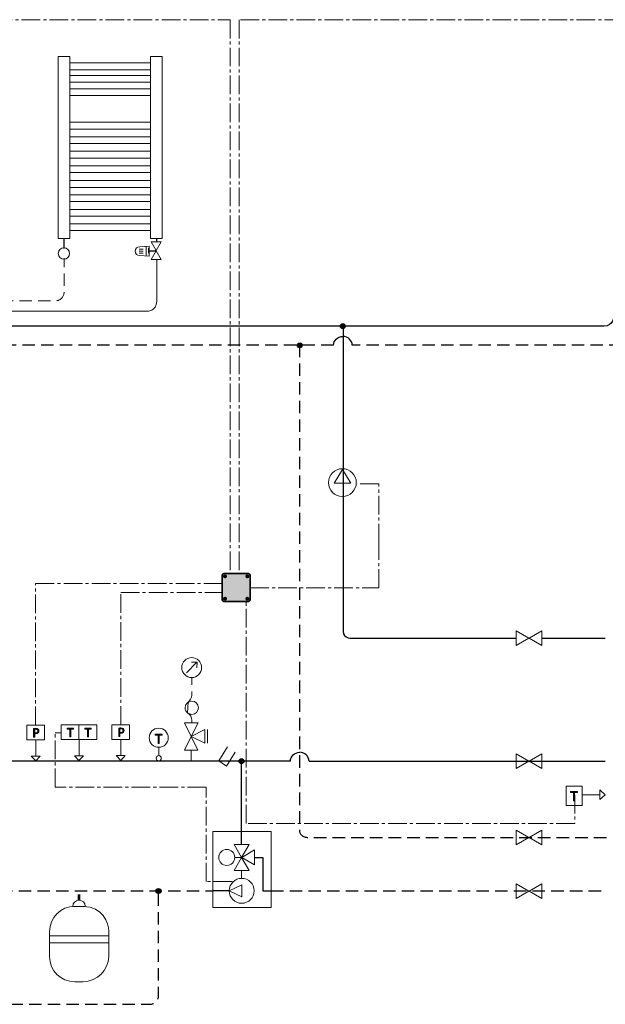
# Model space of a CAD drawing. Extents: x 80 to 1413, y 24 to 812.
# Drawn here: x 469 to 845, y 171 to 804 of the extents above; entities that cross this region are included whole.
import ezdxf

# ---------------------------------------------------------------- set-up
doc = ezdxf.new("R2010")
doc.units = 0
doc.header["$MEASUREMENT"] = 0
for name, pattern in [('AI-Linetype-18', [12, 8, -4]), ('AI-Linetype-19', [12, 8, -4]), ('AI-Linetype-20', [12, 8, -4]), ('AI-Linetype-21', [12, 8, -4]), ('AI-Linetype-22', [12, 8, -4]), ('AI-Linetype-24', [18, 12, -2, 2, -2]), ('AI-Linetype-25', [18, 12, -2, 2, -2]), ('AI-Linetype-26', [18, 12, -2, 2, -2]), ('AI-Linetype-27', [18, 12, -2, 2, -2]), ('AI-Linetype-35', [12, 8, -4]), ('AI-Linetype-38', [18, 12, -2, 2, -2]), ('AI-Linetype-39', [18, 12, -2, 2, -2]), ('AI-Linetype-40', [18, 12, -2, 2, -2]), ('AI-Linetype-41', [12, 8, -4])]:
    doc.linetypes.add(name, pattern=pattern)
doc.layers.add('dwg', color=7, linetype='Continuous', lineweight=0)

# ---------------------------------------------------------------- blocks, each defined once
blk = doc.blocks.new('Block_42')
at = {"layer": 'dwg', "color": 18, "lineweight": 30, "true_color": 0x010101}
for points in [[(670.47, 594.4), (670.47, 597.54), (673.15, 600.09), (676.46, 600.09)], [(682.44, 594.4), (682.44, 597.54), (679.77, 600.09), (676.46, 600.09)]]:
    blk.add_open_spline(points, degree=3, dxfattribs=at)
blk = doc.blocks.new('Block_43')
at = {"layer": 'dwg', "color": 18, "lineweight": 30, "true_color": 0x010101}
for points in [[(642.73, 326.9), (642.73, 330.04), (645.41, 332.59), (648.72, 332.59)], [(654.7, 326.9), (654.7, 330.04), (652.02, 332.59), (648.72, 332.59)]]:
    blk.add_open_spline(points, degree=3, dxfattribs=at)
blk = doc.blocks.new('Block_45')
at = {"layer": 'dwg', "color": 18, "lineweight": 15, "true_color": 0x010101}
for p, q in [((841.59, 308.41), (845.05, 305.31)), ((841.59, 308.41), (841.59, 302.16)), ((845.05, 305.31), (841.59, 302.16))]:
    blk.add_line(p, q, dxfattribs=at)
blk = doc.blocks.new('Block_44')
at = {"layer": 'dwg'}
blk.add_lwpolyline([(841.59, 308.41), (845.05, 305.31), (841.59, 302.16)], close=True, dxfattribs=at)
blk.add_blockref('Block_45', (0, 0), dxfattribs=at)
blk = doc.blocks.new('Block_50')
at = {"layer": 'dwg', "true_color": 0xeeeded, "transparency": 33554687}
h = blk.add_hatch(color=7, dxfattribs=at)
h.dxf.hatch_style = 2
edge = h.paths.add_edge_path()
edge.add_spline(control_points=[(598.79, 445.66), (598.79, 446.77), (599.68, 447.66), (600.79, 447.66), (600.79, 447.66), (614.92, 447.66), (614.92, 447.66), (616.02, 447.66), (616.92, 446.77), (616.92, 445.66), (616.92, 445.66), (616.92, 431.53), (616.92, 431.53), (616.92, 430.42), (616.02, 429.53), (614.92, 429.53), (614.92, 429.53), (600.79, 429.53), (600.79, 429.53), (599.68, 429.53), (598.79, 430.42), (598.79, 431.53), (598.79, 431.53), (598.79, 445.66), (598.79, 445.66)], knot_values=[0, 0, 0, 0, 1, 1, 1, 2, 2, 2, 3, 3, 3, 4, 4, 4, 5, 5, 5, 6, 6, 6, 7, 7, 7, 8, 8, 8, 8], degree=3, periodic=0)
at = {"layer": 'dwg', "true_color": 0xdadada, "transparency": 33554687}
h = blk.add_hatch(color=254, dxfattribs=at)
h.dxf.hatch_style = 2
edge = h.paths.add_edge_path()
edge.add_spline(control_points=[(599.94, 445.75), (599.94, 446.17), (600.28, 446.51), (600.7, 446.51), (601.13, 446.51), (601.47, 446.17), (601.47, 445.75), (601.47, 445.32), (601.13, 444.98), (600.7, 444.98), (600.28, 444.98), (599.94, 445.32), (599.94, 445.75)], knot_values=[0, 0, 0, 0, 1, 1, 1, 2, 2, 2, 3, 3, 3, 4, 4, 4, 4], degree=3, periodic=0)
h = blk.add_hatch(color=254, dxfattribs=at)
h.dxf.hatch_style = 2
edge = h.paths.add_edge_path()
edge.add_spline(control_points=[(614.24, 445.75), (614.24, 446.17), (614.58, 446.51), (615.01, 446.51), (615.43, 446.51), (615.77, 446.17), (615.77, 445.75), (615.77, 445.32), (615.43, 444.98), (615.01, 444.98), (614.58, 444.98), (614.24, 445.32), (614.24, 445.75)], knot_values=[0, 0, 0, 0, 1, 1, 1, 2, 2, 2, 3, 3, 3, 4, 4, 4, 4], degree=3, periodic=0)
h = blk.add_hatch(color=254, dxfattribs=at)
h.dxf.hatch_style = 2
edge = h.paths.add_edge_path()
edge.add_spline(control_points=[(599.94, 431.45), (599.94, 431.87), (600.28, 432.21), (600.7, 432.21), (601.13, 432.21), (601.47, 431.87), (601.47, 431.45), (601.47, 431.02), (601.13, 430.68), (600.7, 430.68), (600.28, 430.68), (599.94, 431.02), (599.94, 431.45)], knot_values=[0, 0, 0, 0, 1, 1, 1, 2, 2, 2, 3, 3, 3, 4, 4, 4, 4], degree=3, periodic=0)
h = blk.add_hatch(color=254, dxfattribs=at)
h.dxf.hatch_style = 2
edge = h.paths.add_edge_path()
edge.add_spline(control_points=[(614.24, 431.45), (614.24, 431.87), (614.58, 432.21), (615.01, 432.21), (615.43, 432.21), (615.77, 431.87), (615.77, 431.45), (615.77, 431.02), (615.43, 430.68), (615.01, 430.68), (614.58, 430.68), (614.24, 431.02), (614.24, 431.45)], knot_values=[0, 0, 0, 0, 1, 1, 1, 2, 2, 2, 3, 3, 3, 4, 4, 4, 4], degree=3, periodic=0)
at = {"layer": 'dwg', "color": 18, "lineweight": 35, "true_color": 0x010101}
for points, knots in [([(598.79, 445.66), (598.79, 446.77), (599.68, 447.66), (600.79, 447.66), (600.79, 447.66), (614.92, 447.66), (614.92, 447.66), (616.02, 447.66), (616.92, 446.77), (616.92, 445.66), (616.92, 445.66), (616.92, 431.53), (616.92, 431.53), (616.92, 430.42), (616.02, 429.53), (614.92, 429.53), (614.92, 429.53), (600.79, 429.53), (600.79, 429.53), (599.68, 429.53), (598.79, 430.42), (598.79, 431.53), (598.79, 431.53), (598.79, 445.66), (598.79, 445.66)], [0, 0, 0, 0, 1, 1, 1, 2, 2, 2, 3, 3, 3, 4, 4, 4, 5, 5, 5, 6, 6, 6, 7, 7, 7, 8, 8, 8, 8]), ([(599.94, 445.75), (599.94, 446.17), (600.28, 446.51), (600.7, 446.51), (601.13, 446.51), (601.47, 446.17), (601.47, 445.75), (601.47, 445.32), (601.13, 444.98), (600.7, 444.98), (600.28, 444.98), (599.94, 445.32), (599.94, 445.75)], [0, 0, 0, 0, 1, 1, 1, 2, 2, 2, 3, 3, 3, 4, 4, 4, 4]), ([(614.24, 445.75), (614.24, 446.17), (614.58, 446.51), (615.01, 446.51), (615.43, 446.51), (615.77, 446.17), (615.77, 445.75), (615.77, 445.32), (615.43, 444.98), (615.01, 444.98), (614.58, 444.98), (614.24, 445.32), (614.24, 445.75)], [0, 0, 0, 0, 1, 1, 1, 2, 2, 2, 3, 3, 3, 4, 4, 4, 4]), ([(599.94, 431.45), (599.94, 431.87), (600.28, 432.21), (600.7, 432.21), (601.13, 432.21), (601.47, 431.87), (601.47, 431.45), (601.47, 431.02), (601.13, 430.68), (600.7, 430.68), (600.28, 430.68), (599.94, 431.02), (599.94, 431.45)], [0, 0, 0, 0, 1, 1, 1, 2, 2, 2, 3, 3, 3, 4, 4, 4, 4]), ([(614.24, 431.45), (614.24, 431.87), (614.58, 432.21), (615.01, 432.21), (615.43, 432.21), (615.77, 431.87), (615.77, 431.45), (615.77, 431.02), (615.43, 430.68), (615.01, 430.68), (614.58, 430.68), (614.24, 431.02), (614.24, 431.45)], [0, 0, 0, 0, 1, 1, 1, 2, 2, 2, 3, 3, 3, 4, 4, 4, 4])]:
    blk.add_open_spline(points, degree=3, knots=knots, dxfattribs=at)
at = {"layer": 'dwg', "color": 18, "lineweight": 9, "true_color": 0x010101}
for points, knots in [([(598.79, 445.66), (598.79, 446.77), (599.68, 447.66), (600.79, 447.66), (600.79, 447.66), (614.92, 447.66), (614.92, 447.66), (616.02, 447.66), (616.92, 446.77), (616.92, 445.66), (616.92, 445.66), (616.92, 431.53), (616.92, 431.53), (616.92, 430.42), (616.02, 429.53), (614.92, 429.53), (614.92, 429.53), (600.79, 429.53), (600.79, 429.53), (599.68, 429.53), (598.79, 430.42), (598.79, 431.53), (598.79, 431.53), (598.79, 445.66), (598.79, 445.66)], [0, 0, 0, 0, 1, 1, 1, 2, 2, 2, 3, 3, 3, 4, 4, 4, 5, 5, 5, 6, 6, 6, 7, 7, 7, 8, 8, 8, 8]), ([(599.94, 445.75), (599.94, 446.17), (600.28, 446.51), (600.7, 446.51), (601.13, 446.51), (601.47, 446.17), (601.47, 445.75), (601.47, 445.32), (601.13, 444.98), (600.7, 444.98), (600.28, 444.98), (599.94, 445.32), (599.94, 445.75)], [0, 0, 0, 0, 1, 1, 1, 2, 2, 2, 3, 3, 3, 4, 4, 4, 4]), ([(614.24, 445.75), (614.24, 446.17), (614.58, 446.51), (615.01, 446.51), (615.43, 446.51), (615.77, 446.17), (615.77, 445.75), (615.77, 445.32), (615.43, 444.98), (615.01, 444.98), (614.58, 444.98), (614.24, 445.32), (614.24, 445.75)], [0, 0, 0, 0, 1, 1, 1, 2, 2, 2, 3, 3, 3, 4, 4, 4, 4]), ([(599.94, 431.45), (599.94, 431.87), (600.28, 432.21), (600.7, 432.21), (601.13, 432.21), (601.47, 431.87), (601.47, 431.45), (601.47, 431.02), (601.13, 430.68), (600.7, 430.68), (600.28, 430.68), (599.94, 431.02), (599.94, 431.45)], [0, 0, 0, 0, 1, 1, 1, 2, 2, 2, 3, 3, 3, 4, 4, 4, 4]), ([(614.24, 431.45), (614.24, 431.87), (614.58, 432.21), (615.01, 432.21), (615.43, 432.21), (615.77, 431.87), (615.77, 431.45), (615.77, 431.02), (615.43, 430.68), (615.01, 430.68), (614.58, 430.68), (614.24, 431.02), (614.24, 431.45)], [0, 0, 0, 0, 1, 1, 1, 2, 2, 2, 3, 3, 3, 4, 4, 4, 4])]:
    blk.add_open_spline(points, degree=3, knots=knots, dxfattribs=at)
blk = doc.blocks.new('Block_51')
at = {"layer": 'dwg', "color": 18, "lineweight": 9, "true_color": 0x010101}
for points, knots in [([(598.79, 445.53), (598.79, 446.64), (599.69, 447.54), (600.79, 447.54), (600.79, 447.54), (614.96, 447.54), (614.96, 447.54), (616.07, 447.54), (616.97, 446.64), (616.97, 445.53), (616.97, 445.53), (616.97, 431.36), (616.97, 431.36), (616.97, 430.25), (616.07, 429.36), (614.96, 429.36), (614.96, 429.36), (600.79, 429.36), (600.79, 429.36), (599.69, 429.36), (598.79, 430.25), (598.79, 431.36), (598.79, 431.36), (598.79, 445.53), (598.79, 445.53)], [0, 0, 0, 0, 1, 1, 1, 2, 2, 2, 3, 3, 3, 4, 4, 4, 5, 5, 5, 6, 6, 6, 7, 7, 7, 8, 8, 8, 8]), ([(599.94, 445.61), (599.94, 446.04), (600.29, 446.38), (600.71, 446.38), (601.13, 446.38), (601.48, 446.04), (601.48, 445.61), (601.48, 445.19), (601.13, 444.85), (600.71, 444.85), (600.29, 444.85), (599.94, 445.19), (599.94, 445.61)], [0, 0, 0, 0, 1, 1, 1, 2, 2, 2, 3, 3, 3, 4, 4, 4, 4]), ([(614.28, 445.61), (614.28, 446.04), (614.62, 446.38), (615.05, 446.38), (615.47, 446.38), (615.82, 446.04), (615.82, 445.61), (615.82, 445.19), (615.47, 444.85), (615.05, 444.85), (614.62, 444.85), (614.28, 445.19), (614.28, 445.61)], [0, 0, 0, 0, 1, 1, 1, 2, 2, 2, 3, 3, 3, 4, 4, 4, 4]), ([(599.94, 431.28), (599.94, 431.7), (600.29, 432.05), (600.71, 432.05), (601.13, 432.05), (601.48, 431.7), (601.48, 431.28), (601.48, 430.85), (601.13, 430.51), (600.71, 430.51), (600.29, 430.51), (599.94, 430.85), (599.94, 431.28)], [0, 0, 0, 0, 1, 1, 1, 2, 2, 2, 3, 3, 3, 4, 4, 4, 4]), ([(614.28, 431.28), (614.28, 431.7), (614.62, 432.05), (615.05, 432.05), (615.47, 432.05), (615.82, 431.7), (615.82, 431.28), (615.82, 430.85), (615.47, 430.51), (615.05, 430.51), (614.62, 430.51), (614.28, 430.85), (614.28, 431.28)], [0, 0, 0, 0, 1, 1, 1, 2, 2, 2, 3, 3, 3, 4, 4, 4, 4])]:
    blk.add_open_spline(points, degree=3, knots=knots, dxfattribs=at)
blk = doc.blocks.new('Block_52')
at = {"layer": 'dwg', "color": 18, "lineweight": 9, "true_color": 0x010101}
for points, knots in [([(598.79, 445.53), (598.79, 446.64), (599.69, 447.54), (600.79, 447.54), (600.79, 447.54), (614.96, 447.54), (614.96, 447.54), (616.07, 447.54), (616.97, 446.64), (616.97, 445.53), (616.97, 445.53), (616.97, 431.36), (616.97, 431.36), (616.97, 430.25), (616.07, 429.36), (614.96, 429.36), (614.96, 429.36), (600.79, 429.36), (600.79, 429.36), (599.69, 429.36), (598.79, 430.25), (598.79, 431.36), (598.79, 431.36), (598.79, 445.53), (598.79, 445.53)], [0, 0, 0, 0, 1, 1, 1, 2, 2, 2, 3, 3, 3, 4, 4, 4, 5, 5, 5, 6, 6, 6, 7, 7, 7, 8, 8, 8, 8]), ([(599.94, 445.61), (599.94, 446.04), (600.29, 446.38), (600.71, 446.38), (601.13, 446.38), (601.48, 446.04), (601.48, 445.61), (601.48, 445.19), (601.13, 444.85), (600.71, 444.85), (600.29, 444.85), (599.94, 445.19), (599.94, 445.61)], [0, 0, 0, 0, 1, 1, 1, 2, 2, 2, 3, 3, 3, 4, 4, 4, 4]), ([(614.28, 445.61), (614.28, 446.04), (614.62, 446.38), (615.05, 446.38), (615.47, 446.38), (615.82, 446.04), (615.82, 445.61), (615.82, 445.19), (615.47, 444.85), (615.05, 444.85), (614.62, 444.85), (614.28, 445.19), (614.28, 445.61)], [0, 0, 0, 0, 1, 1, 1, 2, 2, 2, 3, 3, 3, 4, 4, 4, 4]), ([(599.94, 431.28), (599.94, 431.7), (600.29, 432.05), (600.71, 432.05), (601.13, 432.05), (601.48, 431.7), (601.48, 431.28), (601.48, 430.85), (601.13, 430.51), (600.71, 430.51), (600.29, 430.51), (599.94, 430.85), (599.94, 431.28)], [0, 0, 0, 0, 1, 1, 1, 2, 2, 2, 3, 3, 3, 4, 4, 4, 4]), ([(614.28, 431.28), (614.28, 431.7), (614.62, 432.05), (615.05, 432.05), (615.47, 432.05), (615.82, 431.7), (615.82, 431.28), (615.82, 430.85), (615.47, 430.51), (615.05, 430.51), (614.62, 430.51), (614.28, 430.85), (614.28, 431.28)], [0, 0, 0, 0, 1, 1, 1, 2, 2, 2, 3, 3, 3, 4, 4, 4, 4])]:
    blk.add_open_spline(points, degree=3, knots=knots, dxfattribs=at)
blk = doc.blocks.new('Block_61')
at = {"layer": 'dwg', "color": 18, "lineweight": 9, "true_color": 0x010101}
blk.add_lwpolyline([(676.14, 514.54), (670.79, 505.62), (681.5, 505.62), (676.14, 514.54)], close=True, dxfattribs=at)
blk.add_open_spline([(667.22, 506.09), (667.22, 511.02), (671.21, 515.01), (676.14, 515.01), (681.07, 515.01), (685.07, 511.02), (685.07, 506.09), (685.07, 501.16), (681.07, 497.17), (676.14, 497.17), (671.21, 497.17), (667.22, 501.16), (667.22, 506.09), (667.22, 506.09), (667.22, 506.09), (667.22, 506.09)], degree=3, knots=[0, 0, 0, 0, 1, 1, 1, 2, 2, 2, 3, 3, 3, 4, 4, 4, 5, 5, 5, 5], dxfattribs=at)
blk = doc.blocks.new('Block_65')
at = {"layer": 'dwg', "color": 18, "lineweight": 15, "true_color": 0x010101}
for p, q in [((536.54, 330.52), (530.84, 330.52)), ((533.71, 327.37), (530.84, 330.52)), ((536.54, 330.52), (533.71, 327.37))]:
    blk.add_line(p, q, dxfattribs=at)
blk = doc.blocks.new('Block_64')
at = {"layer": 'dwg'}
blk.add_lwpolyline([(536.54, 330.52), (533.71, 327.37), (530.84, 330.52)], close=True, dxfattribs=at)
blk.add_blockref('Block_65', (0, 0), dxfattribs=at)
blk = doc.blocks.new('Block_67')
at = {"layer": 'dwg', "color": 18, "lineweight": 15, "true_color": 0x010101}
for p, q in [((481.84, 330.22), (476.15, 330.22)), ((479.02, 327.07), (476.15, 330.22)), ((481.84, 330.22), (479.02, 327.07))]:
    blk.add_line(p, q, dxfattribs=at)
blk = doc.blocks.new('Block_66')
at = {"layer": 'dwg'}
blk.add_lwpolyline([(481.84, 330.22), (479.02, 327.07), (476.15, 330.22)], close=True, dxfattribs=at)
blk.add_blockref('Block_67', (0, 0), dxfattribs=at)
blk = doc.blocks.new('Block_72')
at = {"layer": 'dwg', "color": 18, "lineweight": 15, "true_color": 0x010101}
for p, q in [((509.67, 330.43), (503.98, 330.43)), ((506.85, 327.28), (503.98, 330.43)), ((509.67, 330.43), (506.85, 327.28))]:
    blk.add_line(p, q, dxfattribs=at)
blk = doc.blocks.new('Block_71')
at = {"layer": 'dwg'}
blk.add_lwpolyline([(509.67, 330.43), (506.85, 327.28), (503.98, 330.43)], close=True, dxfattribs=at)
blk.add_blockref('Block_72', (0, 0), dxfattribs=at)

msp = doc.modelspace()

# ---------------------------------------------------------------- hatches: boundary and pattern name
at = {"layer": 'dwg', "true_color": 0x010101, "transparency": 33554687}
h = msp.add_hatch(color=18, dxfattribs=at)
h.dxf.hatch_style = 2
edge = h.paths.add_edge_path()
edge.add_arc((676.46, 606.68), 1.57, 0, 360)
h = msp.add_hatch(color=18, dxfattribs=at)
h.dxf.hatch_style = 2
edge = h.paths.add_edge_path()
edge.add_arc((648.72, 594.4), 1.57, 0, 360)
h = msp.add_hatch(color=18, dxfattribs=at)
h.dxf.hatch_style = 2
edge = h.paths.add_edge_path()
edge.add_spline(control_points=[(478.41, 345.19), (478.57, 345.15), (478.77, 345.13), (479.01, 345.13), (479.88, 345.13), (480.42, 345.56), (480.42, 346.33), (480.42, 347.07), (479.89, 347.43), (479.09, 347.43), (478.78, 347.43), (478.54, 347.41), (478.41, 347.37), (478.41, 347.37), (478.41, 345.19), (478.41, 345.19)], knot_values=[0, 0, 0, 0, 1, 1, 1, 2, 2, 2, 3, 3, 3, 4, 4, 4, 5, 5, 5, 5], degree=3, periodic=0)
edge = h.paths.add_edge_path()
edge.add_spline(control_points=[(477.69, 347.9), (478.04, 347.95), (478.49, 348), (479.08, 348), (479.79, 348), (480.32, 347.84), (480.65, 347.54), (480.96, 347.27), (481.14, 346.86), (481.14, 346.37), (481.14, 345.86), (480.99, 345.46), (480.71, 345.17), (480.32, 344.76), (479.7, 344.55), (478.99, 344.55), (478.78, 344.55), (478.58, 344.56), (478.41, 344.6), (478.41, 344.6), (478.41, 342.36), (478.41, 342.36), (478.41, 342.36), (477.69, 342.36), (477.69, 342.36), (477.69, 342.36), (477.69, 347.9), (477.69, 347.9)], knot_values=[0, 0, 0, 0, 1, 1, 1, 2, 2, 2, 3, 3, 3, 4, 4, 4, 5, 5, 5, 6, 6, 6, 7, 7, 7, 8, 8, 8, 9, 9, 9, 9], degree=3, periodic=0)
h = msp.add_hatch(color=18, dxfattribs=at)
h.dxf.hatch_style = 2
edge = h.paths.add_edge_path()
edge.add_spline(control_points=[(500.86, 347.55), (500.86, 347.55), (499.16, 347.55), (499.16, 347.55), (499.16, 347.55), (499.16, 348.16), (499.16, 348.16), (499.16, 348.16), (503.31, 348.16), (503.31, 348.16), (503.31, 348.16), (503.31, 347.55), (503.31, 347.55), (503.31, 347.55), (501.59, 347.55), (501.59, 347.55), (501.59, 347.55), (501.59, 342.56), (501.59, 342.56), (501.59, 342.56), (500.86, 342.56), (500.86, 342.56), (500.86, 342.56), (500.86, 347.55), (500.86, 347.55)], knot_values=[0, 0, 0, 0, 1, 1, 1, 2, 2, 2, 3, 3, 3, 4, 4, 4, 5, 5, 5, 6, 6, 6, 7, 7, 7, 8, 8, 8, 8], degree=3, periodic=0)
h = msp.add_hatch(color=18, dxfattribs=at)
h.dxf.hatch_style = 2
edge = h.paths.add_edge_path()
edge.add_spline(control_points=[(512.31, 347.55), (512.31, 347.55), (510.6, 347.55), (510.6, 347.55), (510.6, 347.55), (510.6, 348.16), (510.6, 348.16), (510.6, 348.16), (514.75, 348.16), (514.75, 348.16), (514.75, 348.16), (514.75, 347.55), (514.75, 347.55), (514.75, 347.55), (513.04, 347.55), (513.04, 347.55), (513.04, 347.55), (513.04, 342.56), (513.04, 342.56), (513.04, 342.56), (512.31, 342.56), (512.31, 342.56), (512.31, 342.56), (512.31, 347.55), (512.31, 347.55)], knot_values=[0, 0, 0, 0, 1, 1, 1, 2, 2, 2, 3, 3, 3, 4, 4, 4, 5, 5, 5, 6, 6, 6, 7, 7, 7, 8, 8, 8, 8], degree=3, periodic=0)
h = msp.add_hatch(color=18, dxfattribs=at)
h.dxf.hatch_style = 2
edge = h.paths.add_edge_path()
edge.add_spline(control_points=[(533.1, 345.49), (533.26, 345.45), (533.46, 345.43), (533.7, 345.43), (534.58, 345.43), (535.11, 345.86), (535.11, 346.63), (535.11, 347.37), (534.58, 347.73), (533.79, 347.73), (533.47, 347.73), (533.23, 347.71), (533.1, 347.67), (533.1, 347.67), (533.1, 345.49), (533.1, 345.49)], knot_values=[0, 0, 0, 0, 1, 1, 1, 2, 2, 2, 3, 3, 3, 4, 4, 4, 5, 5, 5, 5], degree=3, periodic=0)
edge = h.paths.add_edge_path()
edge.add_spline(control_points=[(532.38, 348.19), (532.73, 348.25), (533.19, 348.3), (533.77, 348.3), (534.48, 348.3), (535.01, 348.14), (535.34, 347.84), (535.65, 347.57), (535.83, 347.16), (535.83, 346.67), (535.83, 346.16), (535.68, 345.76), (535.4, 345.47), (535.02, 345.06), (534.39, 344.85), (533.69, 344.85), (533.47, 344.85), (533.27, 344.86), (533.1, 344.9), (533.1, 344.9), (533.1, 342.66), (533.1, 342.66), (533.1, 342.66), (532.38, 342.66), (532.38, 342.66), (532.38, 342.66), (532.38, 348.19), (532.38, 348.19)], knot_values=[0, 0, 0, 0, 1, 1, 1, 2, 2, 2, 3, 3, 3, 4, 4, 4, 5, 5, 5, 6, 6, 6, 7, 7, 7, 8, 8, 8, 9, 9, 9, 9], degree=3, periodic=0)
h = msp.add_hatch(color=18, dxfattribs=at)
h.dxf.hatch_style = 2
h.paths.add_polyline_path([(555.71, 343.71), (557.77, 343.71), (557.77, 338.27), (558.34, 338.27), (558.34, 343.71), (560.4, 343.71), (560.4, 344.19), (555.71, 344.19)])
h = msp.add_hatch(color=18, dxfattribs=at)
h.dxf.hatch_style = 2
edge = h.paths.add_edge_path()
edge.add_arc((611.25, 326.9), 1.57, 0, 360)
h = msp.add_hatch(color=18, dxfattribs=at)
h.dxf.hatch_style = 2
edge = h.paths.add_edge_path()
edge.add_spline(control_points=[(824.59, 306.8), (824.59, 306.8), (822.72, 306.8), (822.72, 306.8), (822.72, 306.8), (822.72, 307.47), (822.72, 307.47), (822.72, 307.47), (827.27, 307.47), (827.27, 307.47), (827.27, 307.47), (827.27, 306.8), (827.27, 306.8), (827.27, 306.8), (825.39, 306.8), (825.39, 306.8), (825.39, 306.8), (825.39, 301.32), (825.39, 301.32), (825.39, 301.32), (824.59, 301.32), (824.59, 301.32), (824.59, 301.32), (824.59, 306.8), (824.59, 306.8)], knot_values=[0, 0, 0, 0, 1, 1, 1, 2, 2, 2, 3, 3, 3, 4, 4, 4, 5, 5, 5, 6, 6, 6, 7, 7, 7, 8, 8, 8, 8], degree=3, periodic=0)
h = msp.add_hatch(color=18, dxfattribs=at)
h.dxf.hatch_style = 2
edge = h.paths.add_edge_path()
edge.add_arc((557.91, 243.42), 1.57, 0, 360)

# ---------------------------------------------------------------- linework, layer by layer
at = {"layer": 'dwg', "color": 18, "lineweight": 5, "true_color": 0x010101}
for p, q in [((551.61, 655.25), (551.61, 656.95)), ((556.49, 655.25), (551.61, 655.25)), ((551.61, 653.55), (551.61, 655.25))]:
    msp.add_line(p, q, dxfattribs=at)
at = {"layer": 'dwg', "color": 18, "lineweight": 20, "true_color": 0x010101}
msp.add_line((556.11, 654.97), (551.94, 654.97), dxfattribs=at)
at = {"layer": 'dwg', "color": 18, "linetype": 'AI-Linetype-22', "lineweight": 30, "true_color": 0x010101}
msp.add_line((670.47, 594.4), (269.8, 594.4), dxfattribs=at)
at = {"layer": 'dwg', "color": 18, "lineweight": 30, "true_color": 0x010101}
for p, q in [((804.25, 405.91), (845.05, 405.91)), ((642.73, 326.9), (420.08, 326.9)), ((611.25, 281.76), (611.25, 327.15)), ((654.7, 326.9), (845.05, 326.9)), ((611.31, 273.49), (611.31, 281.76)), ((603.4, 243.5), (592.83, 243.5))]:
    msp.add_line(p, q, dxfattribs=at)
at = {"layer": 'dwg', "color": 18, "lineweight": 18, "true_color": 0x010101}
for p, q in [((575.97, 383.72), (582.68, 390.49)), ((582.74, 390.53), (579.21, 390.53)), ((582.74, 390.53), (582.68, 387.03)), ((579.34, 376.04), (579.34, 380.57)), ((578.91, 351.48), (578.97, 351.48)), ((578.91, 342.77), (578.97, 342.77)), ((578.91, 342.77), (578.97, 342.77)), ((589.38, 347.17), (589.38, 338.42)), ((578.91, 327.06), (578.91, 334.06))]:
    msp.add_line(p, q, dxfattribs=at)
at = {"layer": 'dwg', "color": 18, "lineweight": 15, "true_color": 0x010101}
for p, q in [((479.03, 340.55), (479.03, 330.22)), ((506.86, 340.76), (506.86, 330.43)), ((533.73, 340.85), (533.73, 330.52)), ((558.08, 330.44), (558.08, 335.81)), ((830.26, 305.32), (841.59, 305.32)), ((487.93, 214.5), (525.69, 214.5)), ((487.93, 210.05), (525.69, 210.05))]:
    msp.add_line(p, q, dxfattribs=at)
at = {"layer": 'dwg', "color": 18, "lineweight": 9, "true_color": 0x010101}
for p, q in [((611.32, 265), (606.97, 265)), ((611.32, 256.55), (611.32, 251.58)), ((611.44, 247.46), (603.4, 243.5)), ((611.44, 247.46), (611.44, 239.55)), ((603.36, 243.5), (611.44, 239.55)), ((611.44, 239.67), (611.2, 239.67))]:
    msp.add_line(p, q, dxfattribs=at)
at = {"layer": 'dwg', "color": 18, "linetype": 'AI-Linetype-20', "lineweight": 30, "true_color": 0x010101}
msp.add_line((420.08, 243.53), (592.41, 243.53), dxfattribs=at)
at = {"layer": 'dwg', "color": 18, "lineweight": 53, "true_color": 0x010101}
msp.add_line((506.83, 241.15), (506.83, 237.49), dxfattribs=at)
at = {"layer": 'dwg', "color": 18, "linetype": 'AI-Linetype-21', "lineweight": 30, "true_color": 0x010101}
msp.add_line((630.33, 243.45), (845.82, 243.45), dxfattribs=at)
at = {"layer": 'dwg', "color": 18, "linetype": 'AI-Linetype-26', "lineweight": 9, "true_color": 0x010101}
msp.add_lwpolyline([(325.98, 803.82), (604.03, 803.82), (604.03, 448.03)], dxfattribs=at)
at = {"layer": 'dwg', "color": 18, "linetype": 'AI-Linetype-27', "lineweight": 9, "true_color": 0x010101}
msp.add_lwpolyline([(874.61, 803.82), (609.82, 803.82), (609.82, 448.03)], dxfattribs=at)
at = {"layer": 'dwg', "color": 18, "lineweight": 9, "true_color": 0x010101}
for points in [[(500.97, 663.15), (493.5, 663.15), (493.5, 780.08), (500.97, 780.08)], [(560.32, 663.15), (552.85, 663.15), (552.85, 780.08), (560.32, 780.08)], [(552.85, 776.03), (500.97, 776.03), (500.97, 771.66), (552.85, 771.66)], [(552.85, 767.92), (500.97, 767.92), (500.97, 763.55), (552.85, 763.55)], [(552.85, 759.39), (500.97, 759.39), (500.97, 755.02), (552.85, 755.02)], [(552.85, 737.87), (500.97, 737.87), (500.97, 733.5), (552.85, 733.5)], [(552.85, 728.53), (500.97, 728.53), (500.97, 724.16), (552.85, 724.16)], [(552.85, 719.19), (500.97, 719.19), (500.97, 714.82), (552.85, 714.82)], [(552.85, 709.85), (500.97, 709.85), (500.97, 705.48), (552.85, 705.48)], [(552.85, 700.32), (500.97, 700.32), (500.97, 695.95), (552.85, 695.95)], [(552.85, 691.17), (500.97, 691.17), (500.97, 686.8), (552.85, 686.8)], [(552.85, 681.83), (500.97, 681.83), (500.97, 677.46), (552.85, 677.46)], [(552.85, 672.49), (500.97, 672.49), (500.97, 668.12), (552.85, 668.12)], [(630.33, 232.86), (592.83, 232.86), (592.83, 281.76), (630.33, 281.76)], [(611.32, 265), (616.11, 273.3), (606.52, 273.3)], [(611.4, 265), (619.71, 269.79), (619.71, 260.2)], [(611.32, 264.9), (616.11, 256.6), (606.52, 256.6)]]:
    msp.add_lwpolyline(points, close=True, dxfattribs=at)
at = {"layer": 'dwg', "color": 18, "lineweight": 5, "true_color": 0x010101}
for points in [[(556.49, 655.32), (553.28, 660.89), (559.71, 660.89)], [(556.49, 655.25), (553.28, 649.68), (559.71, 649.68)]]:
    msp.add_lwpolyline(points, close=True, dxfattribs=at)
at = {"layer": 'dwg', "color": 18, "linetype": 'AI-Linetype-25', "lineweight": 9, "true_color": 0x010101}
msp.add_lwpolyline([(616.92, 438.3), (699.51, 438.3), (699.51, 467.6), (699.6, 505.33), (685.53, 505.33)], dxfattribs=at)
at = {"layer": 'dwg', "color": 18, "linetype": 'AI-Linetype-39', "lineweight": 9, "true_color": 0x010101}
msp.add_lwpolyline([(479, 350.05), (479, 441.23), (598.79, 441.23)], dxfattribs=at)
at = {"layer": 'dwg', "color": 18, "linetype": 'AI-Linetype-40', "lineweight": 9, "true_color": 0x010101}
msp.add_lwpolyline([(533.69, 350.33), (533.69, 435.42), (598.79, 435.42)], dxfattribs=at)
at = {"layer": 'dwg', "color": 18, "linetype": 'AI-Linetype-24', "lineweight": 9, "true_color": 0x010101}
msp.add_lwpolyline([(825.49, 305.32), (825.49, 286.88), (614.28, 286.88), (614.28, 429.53)], dxfattribs=at)
at = {"layer": 'dwg', "color": 18, "lineweight": 15, "true_color": 0x010101}
for points in [[(795.98, 405.99), (787.86, 410.68), (787.86, 401.3)], [(796.08, 405.99), (804.21, 410.68), (804.21, 401.3)], [(484.72, 340.55), (473.28, 340.55), (473.28, 350.03), (484.72, 350.03)], [(506.83, 340.76), (495.38, 340.76), (495.38, 350.24), (506.83, 350.24)], [(518.27, 340.76), (506.83, 340.76), (506.83, 350.24), (518.27, 350.24)], [(539.41, 340.85), (527.97, 340.85), (527.97, 350.33), (539.41, 350.33)], [(796.03, 326.88), (787.9, 331.57), (787.9, 322.18)], [(796.12, 326.88), (804.25, 331.57), (804.25, 322.18)], [(830.26, 310.84), (830.26, 298.29), (819.86, 298.29), (819.86, 310.84)], [(796.03, 277.8), (787.9, 282.5), (787.9, 273.11)], [(796.12, 277.8), (804.25, 282.5), (804.25, 273.11)], [(796.03, 243.35), (787.9, 248.04), (787.9, 238.66)], [(796.12, 243.35), (804.25, 248.04), (804.25, 238.66)]]:
    msp.add_lwpolyline(points, close=True, dxfattribs=at)
at = {"layer": 'dwg', "color": 18, "lineweight": 18, "true_color": 0x010101}
for points in [[(585.89, 387.11)], [(578.97, 342.77), (574.58, 351.48), (583.34, 351.48), (578.91, 342.77)], [(578.97, 342.77), (583.28, 334.06), (574.64, 334.06), (578.91, 342.77)]]:
    msp.add_lwpolyline(points, dxfattribs=at)
at = {"layer": 'dwg', "color": 18, "linetype": 'AI-Linetype-38', "lineweight": 9, "true_color": 0x010101}
msp.add_lwpolyline([(605.36, 249.54), (588.62, 249.54), (588.62, 310.21), (491.64, 310.21), (491.64, 345.18), (495.38, 345.18)], dxfattribs=at)
at = {"layer": 'dwg'}
msp.add_lwpolyline([(555.71, 343.71), (557.77, 343.71), (557.77, 338.27), (558.34, 338.27), (558.34, 343.71), (560.4, 343.71), (560.4, 344.19), (555.71, 344.19)], close=True, dxfattribs=at)
at = {"layer": 'dwg', "color": 18, "lineweight": 18, "true_color": 0x010101}
msp.add_lwpolyline([(578.94, 342.84), (587.7, 338.42), (587.7, 347.17)], close=True, dxfattribs=at)
at = {"layer": 'dwg', "color": 18, "lineweight": 15, "true_color": 0x010101}
msp.add_lwpolyline([(607.02, 332.45)], dxfattribs=at)
at = {"layer": 'dwg', "color": 18, "lineweight": 30, "true_color": 0x010101}
for points in [[(619.73, 264.95), (624.92, 264.95), (624.92, 243.5), (630.33, 243.5)], [(735.65, 243.53)]]:
    msp.add_lwpolyline(points, dxfattribs=at)
for centre in [(676.46, 606.68), (648.72, 594.4), (611.25, 326.9), (557.91, 243.42)]:
    msp.add_circle(centre, 1.57, dxfattribs=at)
at = {"layer": 'dwg', "color": 18, "lineweight": 20, "true_color": 0x010101}
msp.add_open_spline([(191.77, 703.83), (191.77, 703.83), (191.77, 622.74), (191.77, 622.74), (191.77, 622.74), (191.91, 616.43), (198.09, 616.43), (204.26, 616.43), (550.44, 616.41), (550.44, 616.41), (550.44, 616.41), (556.82, 615.89), (556.82, 622.79), (556.82, 624.21), (556.82, 644.71), (556.82, 649.49)], degree=3, knots=[0, 0, 0, 0, 1, 1, 1, 2, 2, 2, 3, 3, 3, 4, 4, 4, 5, 5, 5, 5], dxfattribs=at)
at = {"layer": 'dwg', "color": 18, "linetype": 'AI-Linetype-35', "lineweight": 20, "true_color": 0x010101}
msp.add_open_spline([(198.8, 703.88), (198.8, 703.88), (198.8, 629.26), (198.8, 629.26), (198.8, 629.26), (198.94, 622.95), (205.11, 622.95), (211.29, 622.95), (490.91, 622.93), (490.91, 622.93), (490.91, 622.93), (497.29, 622.41), (497.29, 629.31), (497.29, 630.16), (497.29, 641.28), (497.29, 650.36)], degree=3, knots=[0, 0, 0, 0, 1, 1, 1, 2, 2, 2, 3, 3, 3, 4, 4, 4, 5, 5, 5, 5], dxfattribs=at)
at = {"layer": 'dwg', "color": 18, "linetype": 'AI-Linetype-19', "lineweight": 30, "true_color": 0x010101}
msp.add_open_spline([(867.65, 707.63), (861.33, 707.63), (861.33, 701.31), (861.33, 701.31), (861.33, 701.31), (861.33, 621.84), (861.33, 621.84), (861.33, 621.84), (861.33, 621.63), (861.33, 621.63), (861.33, 621.63), (861.33, 600.77), (861.33, 600.77), (861.33, 600.77), (861.19, 594.46), (855.02, 594.46), (852.64, 594.46), (741.72, 594.46), (682.44, 594.45)], degree=3, knots=[0, 0, 0, 0, 1, 1, 1, 2, 2, 2, 3, 3, 3, 4, 4, 4, 5, 5, 5, 6, 6, 6, 6], dxfattribs=at)
at = {"layer": 'dwg', "color": 18, "lineweight": 30, "true_color": 0x010101}
for points in [[(497.29, 656.57), (497.29, 659.27), (497.29, 662.07), (497.29, 663.11)], [(556.82, 660.64), (556.82, 661.29), (556.82, 662.48), (556.82, 663.15)]]:
    msp.add_open_spline(points, degree=3, dxfattribs=at)
at = {"layer": 'dwg', "color": 18, "lineweight": 9, "true_color": 0x010101}
for points, knots in [([(500.85, 653.42), (500.85, 651.39), (499.2, 649.75), (497.18, 649.75), (495.15, 649.75), (493.51, 651.39), (493.51, 653.42), (493.51, 655.44), (495.15, 657.08), (497.18, 657.08), (499.2, 657.08), (500.85, 655.44), (500.85, 653.42)], [0, 0, 0, 0, 1, 1, 1, 2, 2, 2, 3, 3, 3, 4, 4, 4, 4]), ([(545.85, 657.82), (544.27, 657.82), (542.98, 656.54), (542.98, 654.95), (542.98, 653.36), (544.23, 652.02), (545.82, 652.07), (545.82, 652.07), (551.96, 651.78), (551.96, 651.78), (551.96, 651.78), (551.96, 658.1), (551.96, 658.1), (551.96, 658.1), (545.85, 657.82), (545.85, 657.82), (545.85, 657.82), (545.85, 657.82), (545.85, 657.82)], [0, 0, 0, 0, 1, 1, 1, 2, 2, 2, 3, 3, 3, 4, 4, 4, 5, 5, 5, 6, 6, 6, 6]), ([(601.82, 259.84), (598.97, 259.84), (596.66, 262.15), (596.66, 265), (596.66, 267.85), (598.97, 270.15), (601.82, 270.15), (604.66, 270.15), (606.97, 267.85), (606.97, 265), (606.97, 262.15), (604.66, 259.84), (601.82, 259.84)], [0, 0, 0, 0, 1, 1, 1, 2, 2, 2, 3, 3, 3, 4, 4, 4, 4]), ([(619.45, 243.5), (619.45, 239.07), (615.86, 235.48), (611.43, 235.48), (607, 235.48), (603.4, 239.07), (603.4, 243.5), (603.4, 247.93), (607, 251.53), (611.43, 251.53), (615.86, 251.53), (619.45, 247.93), (619.45, 243.5)], [0, 0, 0, 0, 1, 1, 1, 2, 2, 2, 3, 3, 3, 4, 4, 4, 4])]:
    msp.add_open_spline(points, degree=3, knots=knots, dxfattribs=at)
for points in [[(545.43, 656.19), (545.43, 656.19), (548.03, 656.19), (548.03, 656.19)], [(545.43, 654.87), (545.43, 654.87), (548.03, 654.87), (548.03, 654.87)], [(545.43, 653.56), (545.43, 653.56), (548.03, 653.56), (548.03, 653.56)], [(549.93, 651.92), (549.93, 651.92), (549.93, 657.98), (549.93, 657.98)]]:
    msp.add_open_spline(points, degree=3, dxfattribs=at)
at = {"layer": 'dwg', "color": 18, "lineweight": 30, "true_color": 0x010101}
for points in [[(850.52, 636.57), (850.52, 636.57), (850.52, 613), (850.52, 613), (850.52, 613), (850.38, 606.68), (844.21, 606.68), (843.6, 606.68), (207.96, 606.68), (201.83, 606.68)], [(676.57, 605.84), (676.57, 602.54), (676.57, 411.3), (676.57, 410.32), (676.57, 405.56), (682.95, 405.92), (682.95, 405.92), (682.95, 405.92), (787.86, 405.92), (787.86, 405.92)]]:
    msp.add_open_spline(points, degree=3, knots=[0, 0, 0, 0, 1, 1, 1, 2, 2, 2, 3, 3, 3, 3], dxfattribs=at)
at = {"layer": 'dwg', "color": 18, "linetype": 'AI-Linetype-18', "lineweight": 30, "true_color": 0x010101}
msp.add_open_spline([(845.82, 277.63), (792.57, 277.63), (655.1, 277.61), (655.1, 277.61), (655.1, 277.61), (648.72, 277.21), (648.72, 282.6), (648.72, 283.24), (648.72, 520.73), (648.72, 593.23)], degree=3, knots=[0, 0, 0, 0, 1, 1, 1, 2, 2, 2, 3, 3, 3, 3], dxfattribs=at)
at = {"layer": 'dwg', "color": 18, "lineweight": 18, "true_color": 0x010101}
for points, knots in [([(585.68, 387.1), (585.68, 383.55), (582.81, 380.66), (579.28, 380.66), (575.75, 380.66), (572.89, 383.55), (572.89, 387.1), (572.89, 390.66), (575.75, 393.54), (579.28, 393.54), (582.81, 393.54), (585.68, 390.66), (585.68, 387.1)], [0, 0, 0, 0, 1, 1, 1, 2, 2, 2, 3, 3, 3, 4, 4, 4, 4]), ([(579.44, 351.57), (579.44, 351.57), (579.44, 353.23), (579.44, 353.23), (579.31, 355.15), (578.33, 356.76), (576.88, 357.74), (576.88, 357.74), (576.66, 357.9), (576.66, 357.9), (576.66, 357.9), (577.03, 364.89), (577.03, 364.89), (578.32, 365.9), (579.17, 367.45), (579.27, 369.27), (579.27, 369.27), (579.27, 371.62), (579.27, 371.62)], [0, 0, 0, 0, 1, 1, 1, 2, 2, 2, 3, 3, 3, 4, 4, 4, 5, 5, 5, 6, 6, 6, 6]), ([(576.8, 357.81), (575.74, 358.59), (575.04, 359.85), (575.04, 361.27), (575.04, 363.64), (576.96, 365.56), (579.33, 365.56), (581.7, 365.56), (583.62, 363.64), (583.62, 361.27), (583.62, 358.9), (581.7, 356.98), (579.33, 356.98), (578.39, 356.98), (577.51, 357.29), (576.8, 357.81), (576.8, 357.81), (576.8, 357.81), (576.8, 357.81)], [0, 0, 0, 0, 1, 1, 1, 2, 2, 2, 3, 3, 3, 4, 4, 4, 5, 5, 5, 6, 6, 6, 6])]:
    msp.add_open_spline(points, degree=3, knots=knots, dxfattribs=at)
at = {"layer": 'dwg'}
for points, knots in [([(477.69, 347.9), (478.04, 347.95), (478.49, 348), (479.08, 348), (479.79, 348), (480.32, 347.84), (480.65, 347.54), (480.96, 347.27), (481.14, 346.86), (481.14, 346.37), (481.14, 345.86), (480.99, 345.46), (480.71, 345.17), (480.32, 344.76), (479.7, 344.55), (478.99, 344.55), (478.78, 344.55), (478.58, 344.56), (478.41, 344.6), (478.41, 344.6), (478.41, 342.36), (478.41, 342.36), (478.41, 342.36), (477.69, 342.36), (477.69, 342.36), (477.69, 342.36), (477.69, 347.9), (477.69, 347.9)], [0, 0, 0, 0, 1, 1, 1, 2, 2, 2, 3, 3, 3, 4, 4, 4, 5, 5, 5, 6, 6, 6, 7, 7, 7, 8, 8, 8, 9, 9, 9, 9]), ([(478.41, 345.19), (478.57, 345.15), (478.77, 345.13), (479.01, 345.13), (479.88, 345.13), (480.42, 345.56), (480.42, 346.33), (480.42, 347.07), (479.89, 347.43), (479.09, 347.43), (478.78, 347.43), (478.54, 347.41), (478.41, 347.37), (478.41, 347.37), (478.41, 345.19), (478.41, 345.19)], [0, 0, 0, 0, 1, 1, 1, 2, 2, 2, 3, 3, 3, 4, 4, 4, 5, 5, 5, 5]), ([(500.86, 347.55), (500.86, 347.55), (499.16, 347.55), (499.16, 347.55), (499.16, 347.55), (499.16, 348.16), (499.16, 348.16), (499.16, 348.16), (503.31, 348.16), (503.31, 348.16), (503.31, 348.16), (503.31, 347.55), (503.31, 347.55), (503.31, 347.55), (501.59, 347.55), (501.59, 347.55), (501.59, 347.55), (501.59, 342.56), (501.59, 342.56), (501.59, 342.56), (500.86, 342.56), (500.86, 342.56), (500.86, 342.56), (500.86, 347.55), (500.86, 347.55)], [0, 0, 0, 0, 1, 1, 1, 2, 2, 2, 3, 3, 3, 4, 4, 4, 5, 5, 5, 6, 6, 6, 7, 7, 7, 8, 8, 8, 8]), ([(512.31, 347.55), (512.31, 347.55), (510.6, 347.55), (510.6, 347.55), (510.6, 347.55), (510.6, 348.16), (510.6, 348.16), (510.6, 348.16), (514.75, 348.16), (514.75, 348.16), (514.75, 348.16), (514.75, 347.55), (514.75, 347.55), (514.75, 347.55), (513.04, 347.55), (513.04, 347.55), (513.04, 347.55), (513.04, 342.56), (513.04, 342.56), (513.04, 342.56), (512.31, 342.56), (512.31, 342.56), (512.31, 342.56), (512.31, 347.55), (512.31, 347.55)], [0, 0, 0, 0, 1, 1, 1, 2, 2, 2, 3, 3, 3, 4, 4, 4, 5, 5, 5, 6, 6, 6, 7, 7, 7, 8, 8, 8, 8]), ([(532.38, 348.19), (532.73, 348.25), (533.19, 348.3), (533.77, 348.3), (534.48, 348.3), (535.01, 348.14), (535.34, 347.84), (535.65, 347.57), (535.83, 347.16), (535.83, 346.67), (535.83, 346.16), (535.68, 345.76), (535.4, 345.47), (535.02, 345.06), (534.39, 344.85), (533.69, 344.85), (533.47, 344.85), (533.27, 344.86), (533.1, 344.9), (533.1, 344.9), (533.1, 342.66), (533.1, 342.66), (533.1, 342.66), (532.38, 342.66), (532.38, 342.66), (532.38, 342.66), (532.38, 348.19), (532.38, 348.19)], [0, 0, 0, 0, 1, 1, 1, 2, 2, 2, 3, 3, 3, 4, 4, 4, 5, 5, 5, 6, 6, 6, 7, 7, 7, 8, 8, 8, 9, 9, 9, 9]), ([(533.1, 345.49), (533.26, 345.45), (533.46, 345.43), (533.7, 345.43), (534.58, 345.43), (535.11, 345.86), (535.11, 346.63), (535.11, 347.37), (534.58, 347.73), (533.79, 347.73), (533.47, 347.73), (533.23, 347.71), (533.1, 347.67), (533.1, 347.67), (533.1, 345.49), (533.1, 345.49)], [0, 0, 0, 0, 1, 1, 1, 2, 2, 2, 3, 3, 3, 4, 4, 4, 5, 5, 5, 5]), ([(824.59, 306.8), (824.59, 306.8), (822.72, 306.8), (822.72, 306.8), (822.72, 306.8), (822.72, 307.47), (822.72, 307.47), (822.72, 307.47), (827.27, 307.47), (827.27, 307.47), (827.27, 307.47), (827.27, 306.8), (827.27, 306.8), (827.27, 306.8), (825.39, 306.8), (825.39, 306.8), (825.39, 306.8), (825.39, 301.32), (825.39, 301.32), (825.39, 301.32), (824.59, 301.32), (824.59, 301.32), (824.59, 301.32), (824.59, 306.8), (824.59, 306.8)], [0, 0, 0, 0, 1, 1, 1, 2, 2, 2, 3, 3, 3, 4, 4, 4, 5, 5, 5, 6, 6, 6, 7, 7, 7, 8, 8, 8, 8])]:
    msp.add_open_spline(points, degree=3, knots=knots, dxfattribs=at)
at = {"layer": 'dwg', "color": 18, "lineweight": 15, "true_color": 0x010101}
for points, knots in [([(551.94, 341.97), (551.94, 345.36), (554.69, 348.11), (558.08, 348.11), (561.48, 348.11), (564.23, 345.36), (564.23, 341.97), (564.23, 338.56), (561.48, 335.81), (558.08, 335.81), (554.69, 335.81), (551.94, 338.56), (551.94, 341.97), (551.94, 341.97), (551.94, 341.97), (551.94, 341.97)], [0, 0, 0, 0, 1, 1, 1, 2, 2, 2, 3, 3, 3, 4, 4, 4, 5, 5, 5, 5]), ([(602.27, 336.04), (602.27, 336.04), (602.27, 336.04), (602.27, 336.04), (602.27, 336.04), (596.74, 327.05), (596.74, 327.05), (596.74, 327.05), (596.74, 327.05), (601.54, 323.71), (601.54, 323.71), (607.11, 332.6), (607.11, 332.6)], [0, 0, 0, 0, 1, 1, 1, 2, 2, 2, 3, 3, 3, 4, 4, 4, 4]), ([(556.45, 328.81), (556.45, 329.71), (557.18, 330.44), (558.08, 330.44), (558.99, 330.44), (559.72, 329.71), (559.72, 328.81), (559.72, 327.91), (558.99, 327.16), (558.08, 327.16), (557.18, 327.16), (556.45, 327.91), (556.45, 328.81), (556.45, 328.81), (556.45, 328.81), (556.45, 328.81)], [0, 0, 0, 0, 1, 1, 1, 2, 2, 2, 3, 3, 3, 4, 4, 4, 5, 5, 5, 5]), ([(510.87, 233.63), (510.87, 235.86), (509.03, 237.39), (506.83, 237.39), (504.58, 237.39), (502.79, 235.74), (502.79, 233.52), (502.79, 233.52), (510.87, 233.63), (510.87, 233.63)], [0, 0, 0, 0, 1, 1, 1, 2, 2, 2, 3, 3, 3, 3]), ([(504.12, 233.52), (495.2, 233.52), (487.93, 226.3), (487.93, 217.34), (487.93, 217.34), (487.93, 201.16), (487.93, 201.16), (487.93, 192.26), (495.2, 185.01), (504.12, 185.01), (504.12, 185.01), (509.53, 185.01), (509.53, 185.01), (518.47, 185.24), (525.93, 192.43), (525.93, 201.36), (525.93, 201.36), (525.93, 217.34), (525.93, 217.34), (525.93, 222.96), (522.03, 233.52), (509.73, 233.52), (509.73, 233.52), (504.12, 233.52), (504.12, 233.52)], [0, 0, 0, 0, 1, 1, 1, 2, 2, 2, 3, 3, 3, 4, 4, 4, 5, 5, 5, 6, 6, 6, 7, 7, 7, 8, 8, 8, 8])]:
    msp.add_open_spline(points, degree=3, knots=knots, dxfattribs=at)
at = {"layer": 'dwg', "color": 18, "linetype": 'AI-Linetype-41', "lineweight": 30, "true_color": 0x010101}
msp.add_open_spline([(234.8, 170.51), (234.8, 170.51), (552.3, 170.51), (552.3, 170.51), (555.43, 170.51), (557.97, 173.05), (557.97, 176.18), (557.97, 176.18), (557.97, 243), (557.97, 243)], degree=3, knots=[0, 0, 0, 0, 1, 1, 1, 2, 2, 2, 3, 3, 3, 3], dxfattribs=at)

# ---------------------------------------------------------------- block references
at = {"layer": 'dwg'}
for name in ['Block_42', 'Block_61', 'Block_50', 'Block_51', 'Block_52', 'Block_66', 'Block_71', 'Block_64', 'Block_43', 'Block_44']:
    msp.add_blockref(name, (0, 0), dxfattribs=at)

doc.saveas('drawing.dxf')
